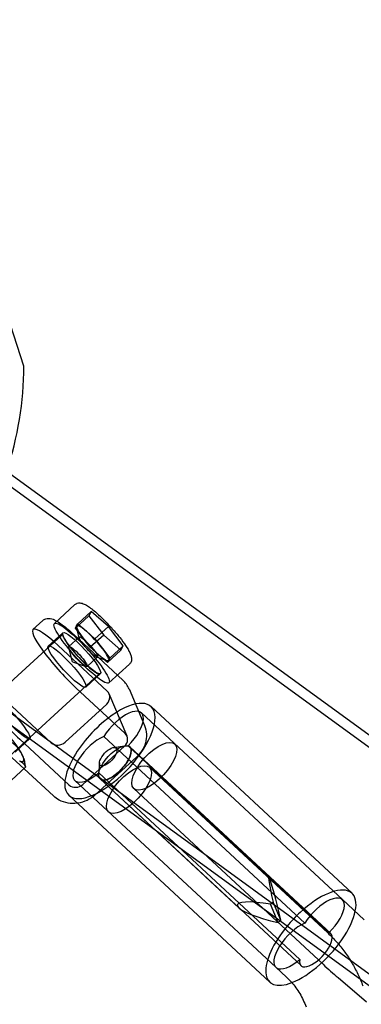
# Model space of a CAD drawing. Units: millimetres. Extents: x 0 to 8.9, y -4.81 to 4.45.
# Drawn here: x 2.88 to 2.99, y 2.1 to 2.39 of the extents above; entities that cross this region are included whole.
import ezdxf

# ---------------------------------------------------------------- set-up
doc = ezdxf.new("R2010")
doc.units = ezdxf.units.MM
doc.header["$LTSCALE"] = 45.937304
doc.linetypes.add('HIDDEN', pattern=[9.525, 6.35, -3.175])
doc.layers.add('SICHERHEITSBEREICH', color=1, linetype='HIDDEN')
doc.layers.add('SPIELGERÄTE', color=7, linetype='Continuous')

# ---------------------------------------------------------------- blocks, each defined once
blk = doc.blocks.new('3449001')
at = {"layer": 'SICHERHEITSBEREICH'}
blk.add_circle((4.45, 0), 4.45, dxfattribs=at)
at = {"layer": 'SPIELGERÄTE'}
for p, q in [((2.88558, 2.29052), (2.86629, 2.3499)), ((3.9307, 1.496), (2.84931, 2.28182)), ((2.84761, 2.27947), (3.96006, 1.47109)), ((2.81557, 2.23539), (3.92802, 1.427)), ((3.89523, 1.44725), (2.81387, 2.23304)), ((2.90076, 2.21961), (2.89466, 2.21401)), ((2.90162, 2.21391), (2.90561, 2.21757)), ((2.90561, 2.21757), (2.90491, 2.21631)), ((2.91073, 2.21311), (2.90561, 2.21757)), ((2.88828, 2.21222), (2.89118, 2.21489)), ((2.90092, 2.21264), (2.90491, 2.21631)), ((2.90127, 2.21328), (2.90162, 2.21391)), ((2.90162, 2.21391), (2.90418, 2.21167)), ((2.90491, 2.21631), (2.90934, 2.21057)), ((2.89693, 2.21067), (2.85824, 2.17515)), ((2.8972, 2.21125), (2.89284, 2.20725)), ((2.91502, 2.19717), (2.9004, 2.21075)), ((2.90092, 2.21264), (2.90127, 2.21328)), ((2.90314, 2.20977), (2.90092, 2.21264)), ((2.90206, 2.2097), (2.90127, 2.21286)), ((2.90418, 2.21167), (2.90674, 2.20944)), ((2.90934, 2.21057), (2.90535, 2.20691)), ((2.90674, 2.20944), (2.91073, 2.21311)), ((2.90934, 2.21057), (2.91447, 2.2061)), ((2.91516, 2.20737), (2.91073, 2.21311)), ((2.89898, 2.20712), (2.90208, 2.20997)), ((2.90535, 2.20691), (2.90314, 2.20977)), ((2.90674, 2.20944), (2.90895, 2.20657)), ((2.91041, 2.19388), (2.89578, 2.20745)), ((2.90001, 2.20264), (2.89896, 2.20685)), ((2.90791, 2.20467), (2.90535, 2.20691)), ((2.91047, 2.20244), (2.90791, 2.20467)), ((2.90895, 2.20657), (2.91117, 2.20371)), ((2.91047, 2.20244), (2.91447, 2.2061)), ((2.91117, 2.20371), (2.91516, 2.20737)), ((2.91447, 2.2061), (2.91516, 2.20737)), ((2.90001, 2.20264), (2.90412, 2.20123)), ((2.90439, 2.20123), (2.90749, 2.20407)), ((2.90722, 2.20407), (2.9103, 2.20301)), ((2.91082, 2.20307), (2.91047, 2.20244)), ((2.91117, 2.20371), (2.91082, 2.20307)), ((2.91699, 2.20193), (2.91089, 2.19634)), ((2.90775, 2.19888), (2.86906, 2.16336)), ((2.90836, 2.1991), (2.904, 2.1951)), ((2.90106, 2.1949), (2.91569, 2.18133)), ((2.91628, 2.18049), (2.91099, 2.19304)), ((2.91687, 2.19453), (2.92145, 2.18366)), ((2.87909, 2.19212), (2.89371, 2.17855)), ((2.89788, 2.1787), (2.91022, 2.19003)), ((2.92054, 2.18741), (2.98037, 2.13188)), ((2.92342, 2.18928), (2.98325, 2.13376)), ((2.88295, 2.17577), (2.88731, 2.17977)), ((2.89899, 2.166), (2.88437, 2.17957)), ((2.96918, 2.1249), (2.90936, 2.18042)), ((2.88564, 2.17081), (2.87975, 2.17628)), ((2.9155, 2.17748), (2.90316, 2.16615)), ((2.91229, 2.17712), (2.91566, 2.17762)), ((2.9764, 2.12206), (2.91657, 2.17759)), ((2.9171, 2.1773), (2.97692, 2.12178)), ((2.95843, 2.13893), (2.9171, 2.1773)), ((2.88556, 2.17382), (2.88578, 2.17296)), ((2.91916, 2.17437), (2.90682, 2.16304)), ((2.90807, 2.17258), (2.90783, 2.16918)), ((2.88611, 2.17124), (2.87743, 2.16328)), ((2.89438, 2.16271), (2.88564, 2.17081)), ((2.90788, 2.16961), (2.96771, 2.11408)), ((2.92297, 2.17123), (2.97604, 2.12198)), ((2.90076, 2.16729), (2.96058, 2.11177)), ((2.90825, 2.16777), (2.96808, 2.11225)), ((2.94959, 2.12941), (2.90825, 2.16777)), ((2.91827, 2.16496), (2.97462, 2.11266)), ((2.89893, 2.1629), (2.95876, 2.10738)), ((2.98037, 2.13188), (2.98687, 2.12585)), ((2.96131, 2.12507), (2.95903, 2.1305)), ((2.96204, 2.12574), (2.95976, 2.13116)), ((2.96058, 2.11177), (2.96379, 2.10879)), ((2.97908, 2.1087), (2.98751, 2.10154))]:
    blk.add_line(p, q, dxfattribs=at)
blk.add_arc((2.78559, 2.29086), 0.09999, 341.5428, 359.8051, dxfattribs=at)
for centre, major_axis, ratio in [((2.90278, 2.20517), (0.00811, -0.00884), 0.169521), ((2.90278, 2.20517), (-0.00558, 0.00608), 0.169521), ((2.89842, 2.20118), (-0.00558, 0.00608), 0.169521), ((2.90479, 2.20702), (-0.0027, 0.00295), 0.169521), ((2.90169, 2.20418), (0.0027, -0.00295), 0.169521), ((2.88173, 2.18585), (-0.00558, 0.00608), 0.169521), ((2.91267, 2.17254), (0.00442, 0.00476), 0.421153), ((2.92439, 2.17156), (0.00612, 0.0066), 0.421153), ((2.91068, 2.17439), (0.00238, 0.00257), 0.421153), ((2.91685, 2.16463), (0.00612, 0.0066), 0.421153)]:
    blk.add_ellipse(centre, major_axis=major_axis, ratio=ratio, dxfattribs=at)
for centre, major_axis, ratio, start_param, end_param in [((2.90604, 2.20817), (-0.00473, 0.00516), 0.169521, 5.293433, 6.34063), ((2.89842, 2.20118), (0.01014, -0.01105), 0.169521, 2.012343, 5.153936), ((2.90604, 2.20817), (0.00473, -0.00516), 0.169521, 3.199038, 4.246235), ((2.90604, 2.20817), (-0.00473, 0.00516), 0.169521, 4.246235, 5.293433), ((2.90604, 2.20817), (0.00473, -0.00516), 0.169521, 4.246235, 5.293433), ((2.90604, 2.20817), (0.00473, -0.00516), 0.169521, 5.293433, 6.34063), ((2.90604, 2.20817), (-0.00473, 0.00516), 0.169521, 3.199038, 4.246235), ((2.88173, 2.18585), (0.01014, -0.01105), 0.169521, 2.012343, 5.153936), ((2.90892, 2.19114), (0.00786, 0.00361), 0.936726, 6.253113, 6.653055), ((2.90823, 2.19188), (0.00276, 0.00116), 0.891007, 5.095062, 6.665858), ((2.91118, 2.17609), (-0.01224, -0.01319), 0.421153, 0, 4.524378), ((2.91442, 2.18081), (-0.00612, -0.0066), 0.421153, 1.470597, 5.139858), ((2.87737, 2.18185), (0.00811, -0.00884), 0.169521, 0.661417, 1.708615), ((2.91118, 2.17609), (-0.01224, -0.01319), 0.421153, 4.524378, 5.434457), ((2.91351, 2.17933), (-0.00276, -0.00116), 0.891007, 1.953469, 3.524266), ((2.89589, 2.18055), (0.00276, 0.00116), 0.891007, 3.524266, 5.095062), ((2.90688, 2.17389), (0.00612, 0.0066), 0.421153, 0.767306, 4.436568), ((2.87737, 2.18185), (0.00811, -0.00884), 0.169521, 0.302524, 0.661417), ((2.91267, 2.17254), (-0.00442, -0.00476), 0.421153, 5.694597, 9.637345), ((2.87737, 2.18185), (0.00811, -0.00884), 0.169521, 5.897405, 6.585709), ((2.91118, 2.17609), (-0.01224, -0.01319), 0.421153, 5.434457, 6.283185), ((2.90117, 2.168), (-0.00276, -0.00116), 0.891007, 0.382673, 1.953469), ((2.96109, 2.1276), (0.00269, -0.01135), 0.043069, 1.395531, 4.383125), ((2.971, 2.12057), (-0.01224, -0.01319), 0.421153, 0.709294, 4.524378), ((2.96109, 2.1276), (0.01196, -0.00271), 0.197588, 1.788245, 4.77584), ((2.97425, 2.12529), (-0.00612, -0.0066), 0.421153, 1.470597, 5.139858), ((2.96053, 2.12812), (-0.00442, -0.00476), 0.421153, 4.447379, 4.601378), ((2.96053, 2.12812), (0.00442, 0.00476), 0.421153, 4.447379, 4.601378), ((2.971, 2.12057), (-0.01224, -0.01319), 0.421153, 4.524378, 4.840319), ((2.971, 2.12057), (-0.01224, -0.01319), 0.421153, 4.840319, 6.992479), ((2.9667, 2.11836), (0.00612, 0.0066), 0.421153, 0.767306, 4.436568), ((2.9725, 2.11701), (0.00442, 0.00476), 0.421153, 2.553005, 6.495752), ((2.96922, 2.13049), (-0.02745, 0.03074), 0.20884, 1.993483, 2.157883)]:
    blk.add_ellipse(centre, major_axis=major_axis, ratio=ratio, start_param=start_param, end_param=end_param, dxfattribs=at)
for points, knots in [([(2.90076, 2.21961), (2.90097, 2.21981), (2.90123, 2.21995), (2.90173, 2.22011), (2.90197, 2.22013), (2.90246, 2.22012), (2.9027, 2.22007), (2.90336, 2.21987), (2.90375, 2.21967), (2.90496, 2.21896), (2.90586, 2.21828), (2.90768, 2.21673), (2.90858, 2.21589), (2.91029, 2.21419), (2.91112, 2.21331), (2.91268, 2.21157), (2.91343, 2.21069), (2.91477, 2.20899), (2.91537, 2.20817), (2.91639, 2.20665), (2.91681, 2.20595), (2.91727, 2.20498), (2.9174, 2.20466), (2.91759, 2.204), (2.91765, 2.20366), (2.9176, 2.20306), (2.91756, 2.20283), (2.91736, 2.20236), (2.9172, 2.20212), (2.91699, 2.20193)], [0, 0, 0, 0, 0.00116897, 0.00116897, 0.00226543, 0.00226543, 0.00365563, 0.00365563, 0.00622192, 0.00622192, 0.01092767, 0.01092767, 0.01485554, 0.01485554, 0.01839458, 0.01839458, 0.02188306, 0.02188306, 0.02538577, 0.02538577, 0.02898765, 0.02898765, 0.03099393, 0.03099393, 0.03295629, 0.03295629, 0.03402151, 0.03402151, 0.03516389, 0.03516389, 0.03516389, 0.03516389]), ([(2.89118, 2.21489), (2.89145, 2.21513), (2.89177, 2.21531), (2.89238, 2.21551), (2.89268, 2.21554), (2.8933, 2.21552), (2.8936, 2.21546), (2.89441, 2.21522), (2.8949, 2.21498), (2.8964, 2.2141), (2.89752, 2.21326), (2.89928, 2.21176), (2.89984, 2.21127), (2.9004, 2.21075)], [0, 0, 0, 0, 0.00144332, 0.00144332, 0.00281453, 0.00281453, 0.00454383, 0.00454383, 0.00771936, 0.00771936, 0.01358743, 0.01358743, 0.01611091, 0.01611091, 0.01611091, 0.01611091]), ([(2.89693, 2.21067), (2.89698, 2.21071), (2.89701, 2.21076), (2.89703, 2.21082), (2.89703, 2.21083), (2.89703, 2.21083), (2.89703, 2.2108), (2.89705, 2.21068), (2.89708, 2.21056), (2.89723, 2.21018), (2.89737, 2.20989), (2.89779, 2.20916), (2.8981, 2.20868), (2.89886, 2.20761), (2.89932, 2.20699), (2.90036, 2.20572), (2.90094, 2.20505), (2.90213, 2.20373), (2.90276, 2.20308), (2.90398, 2.20188), (2.90458, 2.20131), (2.90569, 2.20036), (2.90621, 2.19995), (2.90707, 2.19934), (2.90744, 2.19913), (2.90778, 2.19899), (2.90786, 2.19897), (2.90792, 2.19896), (2.90792, 2.19896), (2.90792, 2.19896), (2.90792, 2.19896), (2.90787, 2.19896), (2.90781, 2.19893), (2.90775, 2.19888)], [0, 0, 0, 0, 0.00078636, 0.00078636, 0.00132463, 0.00132463, 0.0021396, 0.0021396, 0.0034471, 0.0034471, 0.0053808, 0.0053808, 0.00774664, 0.00774664, 0.01032177, 0.01032177, 0.01297075, 0.01297075, 0.01564378, 0.01564378, 0.01831843, 0.01831843, 0.0209733, 0.0209733, 0.02355911, 0.02355911, 0.02469511, 0.02469511, 0.02514043, 0.02514043, 0.02556539, 0.02556539, 0.02646553, 0.02646553, 0.02646553, 0.02646553]), ([(2.92145, 2.18366), (2.92179, 2.18285), (2.92199, 2.18197), (2.92208, 2.18023), (2.92198, 2.17935), (2.9215, 2.17764), (2.92111, 2.1768), (2.9202, 2.17544), (2.91971, 2.17487), (2.91916, 2.17437)], [0, 0, 0, 0, 0.00280198, 0.00280198, 0.00555359, 0.00555359, 0.00835091, 0.00835091, 0.0105921, 0.0105921, 0.0105921, 0.0105921]), ([(2.90146, 2.16056), (2.90055, 2.16044), (2.89961, 2.16046), (2.89779, 2.16076), (2.89688, 2.16107), (2.89545, 2.16183), (2.89488, 2.16224), (2.89438, 2.16271)], [0.005995764, 0.005995764, 0.005995764, 0.005995764, 0.008771995, 0.008771995, 0.011664815, 0.011664815, 0.013845831, 0.013845831, 0.013845831, 0.013845831]), ([(2.90682, 2.16304), (2.9061, 2.16238), (2.90526, 2.16182), (2.90349, 2.16099), (2.90254, 2.16071), (2.90155, 2.16057), (2.9015, 2.16056), (2.90146, 2.16056)], [0, 0, 0, 0, 0.002960477, 0.002960477, 0.005863783, 0.005863783, 0.005995764, 0.005995764, 0.005995764, 0.005995764]), ([(2.97604, 2.12198), (2.97696, 2.12112), (2.97785, 2.12021), (2.97953, 2.11832), (2.98032, 2.11733), (2.98182, 2.11528), (2.98252, 2.11422), (2.98382, 2.11203), (2.98442, 2.1109), (2.98552, 2.1086), (2.98602, 2.10742), (2.98646, 2.10621)], [0.6782853, 0.6782853, 0.6782853, 0.6782853, 0.7675378, 0.7675378, 0.8567903, 0.8567903, 0.9460428, 0.9460428, 1.0352953, 1.0352953, 1.1245478, 1.1245478, 1.1245478, 1.1245478]), ([(2.96379, 2.10879), (2.96429, 2.10832), (2.96477, 2.10783), (2.96568, 2.1068), (2.96612, 2.10626), (2.96695, 2.10513), (2.96734, 2.10454), (2.96807, 2.10331), (2.96841, 2.10267), (2.96903, 2.10136), (2.96932, 2.10068), (2.96958, 2.09998)], [0.6782853, 0.6782853, 0.6782853, 0.6782853, 0.7675378, 0.7675378, 0.8567903, 0.8567903, 0.9460428, 0.9460428, 1.0352953, 1.0352953, 1.1245478, 1.1245478, 1.1245478, 1.1245478])]:
    blk.add_open_spline(points, degree=3, knots=knots, dxfattribs=at)
for points, weights in [([(2.8847, 2.17572), (2.88368, 2.17747), (2.88172, 2.17877)], [2.58842350227, 2.58842350217, 2.40258305615]), ([(2.88611, 2.17124), (2.88571, 2.17397), (2.8847, 2.17572)], [2.40258305613, 2.58842350237, 2.58842350227]), ([(2.88433, 2.17314), (2.88552, 2.17259), (2.88611, 2.17124)], [2.53802057456, 2.53802057467, 2.35579889585])]:
    blk.add_rational_spline(points, weights, degree=2, dxfattribs=at)

msp = doc.modelspace()

# ---------------------------------------------------------------- block references
msp.add_blockref('3449001', (0, 0))

doc.saveas('drawing.dxf')
